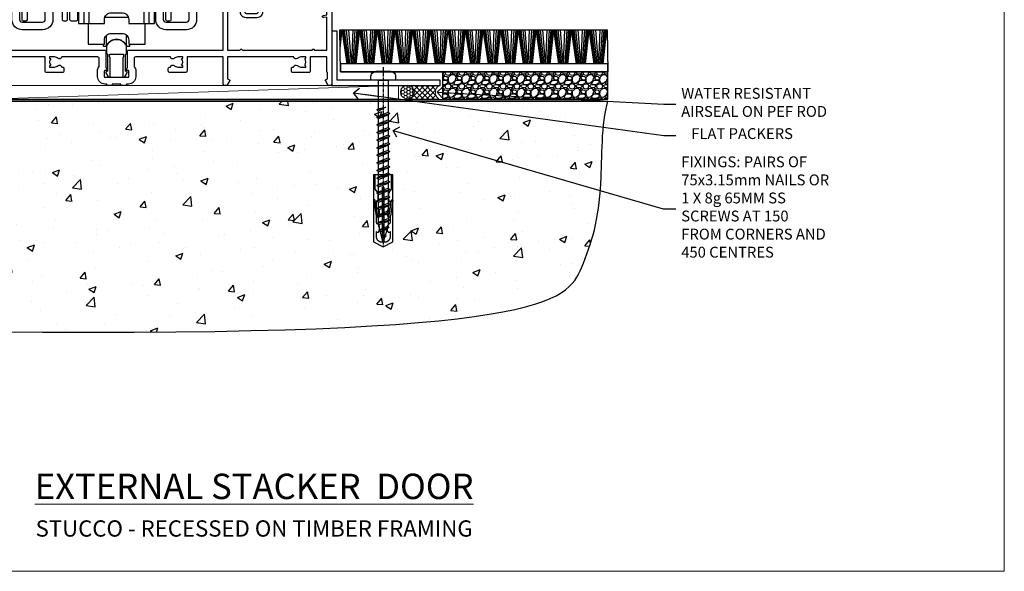
# Model space of a CAD drawing. Units: millimetres. Extents: x 0 to 11353, y -265 to 1143.
# Drawn here: x 10390 to 10753, y 0 to 203 of the extents above; entities that cross this region are included whole.
import ezdxf
from ezdxf import colors
from ezdxf.entities.mleader import LeaderData, LeaderLine
from ezdxf.math import Vec2, Vec3

# ---------------------------------------------------------------- set-up
doc = ezdxf.new("R2010")
doc.units = ezdxf.units.MM
doc.linetypes.add('CENTER', pattern=[2, 1.25, -0.25, 0.25, -0.25])
doc.linetypes.add('Dashed', pattern=[564.444447, 282.222223, -282.222223])
doc.layers.get('Defpoints').update_dxf_attribs({"color": 8})
doc.layers.add('Aluminium Systems Ltd Joinery Detail', color=7, linetype='Continuous')
doc.layers.add('Aluminium Systems Ltd Notes', color=7, linetype='Continuous')
doc.layers.add('No Print', color=7, linetype='Continuous', plot=False)
doc.styles.add('ASL TXT 50', font='romans.shx', dxfattribs={"height": 100})
doc.styles.get("Standard").update_dxf_attribs({"font": 'arial.ttf'})

# ---------------------------------------------------------------- blocks, each defined once
blk = doc.blocks.new('Page Layout')
at = {"layer": 'Aluminium Systems Ltd Joinery Detail', "color": 8, "lineweight": 5}
blk.add_lwpolyline([(0, 694.64), (0, 0), (553.08, 0), (553.08, 694.64)], close=True, dxfattribs=at)
blk = doc.blocks.new('Page Layout Group')
at = {"layer": 'No Print'}
blk.add_blockref('Page Layout', (10200, 0), dxfattribs=at)
blk = doc.blocks.new('Stucco Recessed CC Cladding Title')
at = {"layer": 'Aluminium Systems Ltd Joinery Detail', "lineweight": 5, "insert": (-259.17, 6.46), "char_height": 9.375, "width": 553.0825, "attachment_point": 1, "style": 'ASL TXT 50'}
blk.add_mtext('\\pxqc;{\\fArial|b0|i0|c0|p34;\\H0.64x;STUCCO - RECESSED ON TIMBER FRAMING}', dxfattribs=at)
blk = doc.blocks.new('Stucco Recessed CC AC40 Floor Liner External Stacker')
at = {"layer": 'Aluminium Systems Ltd Joinery Detail'}
h = blk.add_hatch(dxfattribs=at)
h.set_pattern_fill('GRAVEL', color=256, scale=0.2)
h.set_pattern_definition([(228.0127875, (-4419.1088, -212.264), (-40.640000003, -45.719999997), [0.683443, -67.660967]), (184.969741, (-4419.56602, -212.77199), (60.959999976, 5.080000289), [1.1728094, -116.108098]), (132.510447, (-4420.73442, -212.8736), (50.800000021, -55.87999998), [0.826963, -81.8694456]), (267.273689, (-4422.71562, -214.14359), (5.08000001, 101.6), [1.068009, -105.732875]), (292.833654, (-4422.76642, -215.21039), (-25.400000002, 60.959999999), [1.0472674, -103.6796155]), (357.273689, (-4422.36002, -216.17559), (-101.6, 5.08000001), [1.068009, -105.732875]), (37.6942405, (-4421.29322, -216.22639), (-66.039999997, -50.800000004), [1.4123873, -139.8262306]), (72.2553284, (-4420.17562, -215.36279), (35.5600000096, 111.759999997), [1.333439, -132.010513]), (121.4295656, (-4419.76922, -214.09279), (-40.640000006, 66.039999996), [1.071626, -106.0910914]), (175.236358, (-4420.328, -213.1784), (55.88, -5.08000001), [1.2234266, -59.947874]), (222.397438, (-4421.54722, -213.07679), (-60.959999998, -55.880000002), [1.582156, -156.633545]), (138.814075, (-4417.6864, -214.1944), (-35.56, 30.48), [0.540009, -53.4611316]), (171.4692344, (-4418.09282, -213.83879), (66.040000002, -10.159999988), [1.027364, -101.709278]), (225, (-4419.1088, -213.6864), (-7e-16, -5.08), [0.7184187, -6.465786]), (203.19859, (-4419.4644, -213.0768), (25.4, 10.16), [0.3868826, -38.301245]), (291.80141, (-4419.82, -213.2292), (-5.08, 15.24), [0.547131, -26.809506]), (30.963757, (-4419.6168, -213.7372), (15.24, 10.16), [0.8886393, -28.7325963]), (161.56505, (-4418.8548, -213.28), (10.16, -5.08), [0.642574, -15.421796]), (16.38954, (-4422.76642, -213.22919), (50.8, 15.24), [0.900176, -89.1176533]), (70.346176, (-4421.90282, -212.9752), (-20.320000002, -55.88), [0.755198, -74.7644314]), (293.19859, (-4418.8548, -212.264), (-10.16, 25.4), [0.77376, -37.914367]), (343.61046, (-4418.55002, -212.97519), (-50.800000001, 15.239999996), [0.900176, -89.1176533]), (339.443955, (-4422.7664, -216.3788), (-25.4, 10.16), [0.8680704, -42.5354686]), (294.775141, (-4421.95362, -216.6836), (-25.40000003, 55.879999986), [0.727344, -72.007187]), (66.80141, (-4418.804, -217.344), (10.16, 25.4), [0.77376, -37.914367]), (17.354025, (-4418.49922, -216.6328), (-66.039999999, -20.320000004), [0.8515655, -84.304752]), (69.443955, (-4421.2932, -217.344), (-10.16, -25.4), [0.434035, -42.969504]), (101.309932, (-4419.1088, -217.344), (-5.08, 20.32), [0.259029, -25.64399]), (165.963757, (-4419.1596, -217.09), (15.24, -5.08), [1.0472674, -19.898109]), (186.009006, (-4420.17562, -216.83599), (50.8, 5.080000003), [0.970534, -96.08273]), (303.690068, (-4419.6168, -214.1944), (-5.08, 10.16), [0.732648, -17.583553]), (353.1572266, (-4419.21042, -214.80399), (86.3600000005, -10.1599999955), [1.2791135, -126.632018]), (60.945396, (-4417.9404, -214.9564), (-20.32, -35.56), [0.5230165, -51.7787846]), (90, (-4417.6864, -214.499), (-5.08, 5.08), [0.3048, -4.7752]), (120.256437, (-4420.2772, -216.6836), (20.319999998, -35.56), [0.705734, -69.8678815]), (48.0127875, (-4420.6328, -216.074), (40.640000003, 45.719999997), [1.366886, -66.9775244]), (0, (-4419.7184, -215.058), (5.08, 5.08), [1.3208, -3.7592]), (325.3048465, (-4418.39762, -215.058), (50.80000002, -35.559999973), [0.803219, -79.5186334]), (254.054604, (-4417.7372, -215.5152), (-5.08, -20.32), [0.739658, -36.2433]), (207.6459754, (-4417.94042, -216.22639), (-96.520000004, -50.799999993), [1.20429, -119.224929]), (175.4260787, (-4419.00722, -216.78519), (-66.04, 5.08), [1.274059, -126.131693])])
h.paths.add_polyline_path([(28.49, 3.8), (28.49, -6.2), (89.36, -6.2), (89.36, 3.8)])
at = {"layer": 'Aluminium Systems Ltd Joinery Detail', "lineweight": 5}
h = blk.add_hatch(dxfattribs=at)
h.set_pattern_fill('HONEY', color=0, scale=0.221113, angle=360, style=0)
h.set_pattern_definition([(0, (-6100.8709, -488.9428), (1.05304828, 0.607977563), [0.70203219, -1.40406438]), (120, (-6100.8709, -488.9428), (-1.053048155, 0.60797778), [0.70203219, -1.40406438]), (60, (-6100.8709, -488.9428), (1.26e-07, 1.215955345), [-1.40406438, 0.70203219])])
edge = h.paths.add_edge_path()
edge.add_arc((15.45, -3.63), 2.5, 0, 180)
edge.add_arc((15.45, -3.63), 2.5, 180, 360)
h = blk.add_hatch(dxfattribs=at)
h.set_pattern_fill('NET', color=0, scale=0.442225, angle=225, style=0)
h.set_pattern_definition([(315, (-7468.3302, 4152.8202), (-0.99282344, -0.99282344), []), (225, (-7468.3302, 4152.8202), (-0.99282344, 0.99282344), [])])
edge = h.paths.add_edge_path()
edge.add_line((27.05, -6.19), (16.31, -6.2))
edge.add_arc((15.48, -3.74), 2.6, -71.2564, 76.9454)
edge.add_line((16.06, -1.2), (27.1, -1.2))
edge.add_arc((29, -3.71), 3.15, 127.1389, 231.8374)
at = {"layer": 'Aluminium Systems Ltd Joinery Detail'}
for p, q in [((-9.34, 16.15, -1), (-9.04, 19.34, -1)), ((-9.28, 12.56, -1), (-8.54, 19.34, -1)), ((-6.67, 6.82, -1), (-8.54, 19.34, -1)), ((-6.37, 6.82, -1), (-8.05, 19.34, -1)), ((-6.09, 6.82, -1), (-7.61, 19.34, -1)), ((-5.65, 6.82, -1), (-6.92, 19.34, -1)), ((-5.13, 6.82, -1), (-6.09, 19.34, -1)), ((-4.98, 6.82, -1), (-4.52, 19.34, -1)), ((-4.44, 6.82, -1), (-3.68, 19.34, -1)), ((-4, 6.82, -1), (-2.98, 19.34, -1)), ((-3.72, 6.82, -1), (-2.53, 19.34, -1)), ((-3.4, 6.82, -1), (-2.04, 19.34, -1)), ((-0.17, 6.82, -1), (-2.04, 19.34, -1)), ((0.14, 6.82, -1), (-1.55, 19.34, -1)), ((0.42, 6.82, -1), (-1.1, 19.34, -1)), ((0.85, 6.82, -1), (-0.41, 19.34, -1)), ((1.38, 6.82, -1), (0.42, 19.34, -1)), ((1.53, 6.82, -1), (1.98, 19.34, -1)), ((2.06, 6.82, -1), (2.83, 19.34, -1)), ((2.5, 6.82, -1), (3.52, 19.34, -1)), ((2.79, 6.82, -1), (3.97, 19.34, -1)), ((3.1, 6.82, -1), (4.47, 19.34, -1)), ((6.34, 6.82, -1), (4.47, 19.34, -1)), ((6.65, 6.82, -1), (4.96, 19.34, -1)), ((6.92, 6.82, -1), (5.4, 19.34, -1)), ((7.36, 6.82, -1), (6.09, 19.34, -1)), ((7.88, 6.82, -1), (6.93, 19.34, -1)), ((8.03, 6.82, -1), (8.49, 19.34, -1)), ((8.57, 6.82, -1), (9.33, 19.34, -1)), ((9.01, 6.82, -1), (10.03, 19.34, -1)), ((9.29, 6.82, -1), (10.48, 19.34, -1)), ((9.61, 6.82, -1), (10.97, 19.34, -1)), ((12.84, 6.82, -1), (10.97, 19.34, -1)), ((13.15, 6.82, -1), (11.47, 19.34, -1)), ((13.43, 6.82, -1), (11.91, 19.34, -1)), ((13.86, 6.82, -1), (12.6, 19.34, -1)), ((14.39, 6.82, -1), (13.43, 19.34, -1)), ((14.54, 6.82, -1), (14.99, 19.34, -1)), ((15.07, 6.82, -1), (15.84, 19.34, -1)), ((15.51, 6.82, -1), (16.54, 19.34, -1)), ((15.8, 6.82, -1), (16.98, 19.34, -1)), ((16.11, 6.82, -1), (17.48, 19.34, -1)), ((19.35, 6.82, -1), (17.48, 19.34, -1)), ((19.66, 6.82, -1), (17.97, 19.34, -1)), ((19.94, 6.82, -1), (18.41, 19.34, -1)), ((20.37, 6.82, -1), (19.1, 19.34, -1)), ((20.89, 6.82, -1), (19.94, 19.34, -1)), ((21.04, 6.82, -1), (21.5, 19.34, -1)), ((21.58, 6.82, -1), (22.34, 19.34, -1)), ((22.02, 6.82, -1), (23.04, 19.34, -1)), ((22.3, 6.82, -1), (23.49, 19.34, -1)), ((22.62, 6.82, -1), (23.99, 19.34, -1)), ((25.85, 6.82, -1), (23.99, 19.34, -1)), ((26.16, 6.82, -1), (24.48, 19.34, -1)), ((26.44, 6.82, -1), (24.92, 19.34, -1)), ((26.87, 6.82, -1), (25.61, 19.34, -1)), ((27.4, 6.82, -1), (26.44, 19.34, -1)), ((27.55, 6.82, -1), (28.01, 19.34, -1)), ((28.08, 6.82, -1), (28.85, 19.34, -1)), ((28.53, 6.82, -1), (29.55, 19.34, -1)), ((28.81, 6.82, -1), (29.99, 19.34, -1)), ((29.12, 6.82, -1), (30.49, 19.34, -1)), ((32.36, 6.82, -1), (30.49, 19.34, -1)), ((32.67, 6.82, -1), (30.98, 19.34, -1)), ((32.95, 6.82, -1), (31.43, 19.34, -1)), ((33.38, 6.82, -1), (32.11, 19.34, -1)), ((33.9, 6.82, -1), (32.95, 19.34, -1)), ((34.06, 6.82, -1), (34.51, 19.34, -1)), ((34.59, 6.82, -1), (35.36, 19.34, -1)), ((35.03, 6.82, -1), (36.05, 19.34, -1)), ((35.31, 6.82, -1), (36.5, 19.34, -1)), ((35.63, 6.82, -1), (37, 19.34, -1)), ((38.86, 6.82, -1), (37, 19.34, -1)), ((39.17, 6.82, -1), (37.49, 19.34, -1)), ((39.45, 6.82, -1), (37.93, 19.34, -1)), ((39.88, 6.82, -1), (38.62, 19.34, -1)), ((40.41, 6.82, -1), (39.45, 19.34, -1)), ((40.56, 6.82, -1), (41.02, 19.34, -1)), ((41.1, 6.82, -1), (41.86, 19.34, -1)), ((41.54, 6.82, -1), (42.56, 19.34, -1)), ((41.82, 6.82, -1), (43.01, 19.34, -1)), ((42.14, 6.82, -1), (43.5, 19.34, -1)), ((45.37, 6.82, -1), (43.5, 19.34, -1)), ((45.68, 6.82, -1), (43.99, 19.34, -1)), ((45.96, 6.82, -1), (44.44, 19.34, -1)), ((46.39, 6.82, -1), (45.13, 19.34, -1)), ((46.91, 6.82, -1), (45.96, 19.34, -1)), ((47.07, 6.82, -1), (47.52, 19.34, -1)), ((47.6, 6.82, -1), (48.37, 19.34, -1)), ((48.04, 6.82, -1), (49.06, 19.34, -1)), ((48.33, 6.82, -1), (49.51, 19.34, -1)), ((48.64, 6.82, -1), (50.01, 19.34, -1)), ((51.88, 6.82, -1), (50.01, 19.34, -1)), ((52.18, 6.82, -1), (50.5, 19.34, -1)), ((52.46, 6.82, -1), (50.94, 19.34, -1)), ((52.9, 6.82, -1), (51.63, 19.34, -1)), ((53.42, 6.82, -1), (52.47, 19.34, -1)), ((53.57, 6.82, -1), (54.03, 19.34, -1)), ((54.11, 6.82, -1), (54.87, 19.34, -1)), ((54.55, 6.82, -1), (55.57, 19.34, -1)), ((54.83, 6.82, -1), (56.02, 19.34, -1)), ((55.15, 6.82, -1), (56.51, 19.34, -1)), ((58.38, 6.82, -1), (56.51, 19.34, -1)), ((58.69, 6.82, -1), (57.01, 19.34, -1)), ((58.97, 6.82, -1), (57.45, 19.34, -1)), ((59.4, 6.82, -1), (58.14, 19.34, -1)), ((59.93, 6.82, -1), (58.97, 19.34, -1)), ((60.08, 6.82, -1), (60.53, 19.34, -1)), ((60.61, 6.82, -1), (61.38, 19.34, -1)), ((61.05, 6.82, -1), (62.07, 19.34, -1)), ((61.34, 6.82, -1), (62.52, 19.34, -1)), ((61.65, 6.82, -1), (63.02, 19.34, -1)), ((64.89, 6.82, -1), (63.02, 19.34, -1)), ((65.2, 6.82, -1), (63.51, 19.34, -1)), ((65.47, 6.82, -1), (63.95, 19.34, -1)), ((65.91, 6.82, -1), (64.64, 19.34, -1)), ((66.43, 6.82, -1), (65.48, 19.34, -1)), ((66.58, 6.82, -1), (67.04, 19.34, -1)), ((67.12, 6.82, -1), (67.88, 19.34, -1)), ((67.56, 6.82, -1), (68.58, 19.34, -1)), ((67.84, 6.82, -1), (69.03, 19.34, -1)), ((68.16, 6.82, -1), (69.53, 19.34, -1)), ((71.39, 6.82, -1), (69.53, 19.34, -1)), ((71.7, 6.82, -1), (70.02, 19.34, -1)), ((71.98, 6.82, -1), (70.46, 19.34, -1)), ((72.41, 6.82, -1), (71.15, 19.34, -1)), ((72.94, 6.82, -1), (71.98, 19.34, -1)), ((73.09, 6.82, -1), (73.54, 19.34, -1)), ((73.62, 6.82, -1), (74.39, 19.34, -1)), ((74.06, 6.82, -1), (75.09, 19.34, -1)), ((74.35, 6.82, -1), (75.53, 19.34, -1)), ((74.66, 6.82, -1), (76.03, 19.34, -1)), ((77.9, 6.82, -1), (76.03, 19.34, -1)), ((78.21, 6.82, -1), (76.52, 19.34, -1)), ((78.49, 6.82, -1), (76.96, 19.34, -1)), ((78.92, 6.82, -1), (77.65, 19.34, -1)), ((79.44, 6.82, -1), (78.49, 19.34, -1)), ((79.59, 6.82, -1), (80.05, 19.34, -1)), ((80.13, 6.82, -1), (80.89, 19.34, -1)), ((80.57, 6.82, -1), (81.59, 19.34, -1)), ((80.85, 6.82, -1), (82.04, 19.34, -1)), ((81.17, 6.82, -1), (82.54, 19.34, -1)), ((84.4, 6.82, -1), (82.54, 19.34, -1)), ((84.71, 6.82, -1), (83.03, 19.34, -1)), ((84.99, 6.82, -1), (83.47, 19.34, -1)), ((85.42, 6.82, -1), (84.16, 19.34, -1)), ((85.95, 6.82, -1), (84.99, 19.34, -1)), ((86.1, 6.82, -1), (86.56, 19.34, -1)), ((86.63, 6.82, -1), (87.4, 19.34, -1)), ((87.08, 6.82, -1), (88.1, 19.34, -1)), ((87.36, 6.82, -1), (88.54, 19.34, -1)), ((87.67, 6.82, -1), (89.04, 19.34, -1))]:
    blk.add_line(p, q, dxfattribs=at)
at = {"layer": 'Aluminium Systems Ltd Joinery Detail', "color": 0, "lineweight": 5}
blk.add_line((-137.69, -6.2, 1), (12.26, -1.2, 1), dxfattribs=at)
at = {"layer": 'Aluminium Systems Ltd Joinery Detail', "elevation": -1}
for points in [[(-9.39, 19.34), (89.17, 19.34), (89.42, 3.8), (-9.14, 3.8)], [(-9.14, 3.8), (89.42, 3.8), (89.42, 6.82), (-9.14, 6.82)], [(28.49, -6.2), (89.36, -6.2), (89.36, 3.8), (28.49, 3.8)]]:
    blk.add_lwpolyline(points, close=True, dxfattribs=at)
at = {"layer": 'Aluminium Systems Ltd Joinery Detail', "color": 0, "lineweight": 5, "elevation": 1}
blk.add_lwpolyline([(-137.69, -6.2), (12.26, -6.2), (12.26, -1.2), (-137.69, -1.2)], close=True, dxfattribs=at)
blk.add_lwpolyline([(16.04, -6.21), (27.05, -6.19, -0.491511), (27.1, -1.2), (16.06, -1.2, -0.810102)], format="xyb", close=True, dxfattribs=at)
at = {"layer": 'Aluminium Systems Ltd Joinery Detail', "color": 0, "lineweight": 5, "ltscale": 0.12}
blk.add_circle((15.45, -3.63, 1), 2.5, dxfattribs=at)
blk = doc.blocks.new('Title Architectural External Stacking Door')
at = {"layer": 'Aluminium Systems Ltd Joinery Detail', "lineweight": 5, "insert": (0, 50.03), "char_height": 9.375, "width": 553.0825, "attachment_point": 1, "style": 'ASL TXT 50'}
blk.add_mtext('\\pxqc;{\\fArial|b0|i0|c0|p34;\\LEXTERNAL STACKER  DOOR}', dxfattribs=at)
blk = doc.blocks.new('_Open90')
at = {"color": 0, "linetype": 'ByBlock', "lineweight": -2}
for p, q in [((0, 0), (-2.44, 0)), ((-0.5, 0.5), (0, 0)), ((0, 0), (-0.5, -0.5))]:
    blk.add_line(p, q, dxfattribs=at)
blk = doc.blocks.new('Rawlplug')
at = {"color": 4, "linetype": 'Dashed'}
blk.add_lwpolyline([(-3.57, 0), (-3.57, -24.66), (0, -26.59), (3.57, -24.66), (3.57, 0)], close=True, dxfattribs=at)
for points in [[(-3.07, 0), (-3.07, -5.27), (-2.17, -6.48, -0.162386), (-2.07, -6.78), (-2.07, -9.38, -0.414214), (-2.57, -9.88), (-2.64, -9.88), (-2.64, -11.85, 0.236093), (-2.44, -12.25), (-1.78, -12.74, -0.236093), (-1.58, -13.14), (-1.58, -15.06, -0.618001), (-2.38, -15.46), (-2.64, -15.27), (-2.64, -17.49, 0.236093), (-2.44, -17.89), (-1.78, -18.38, -0.236093), (-1.58, -18.78), (-1.58, -20.7, -0.618001), (-2.38, -21.1), (-2.64, -20.91), (-2.64, -22.73, 0.472976), (-0.25, -24.69), (-0.25, -4.5), (0.25, -4.5), (0.25, -24.69, 0.472976), (2.64, -22.73), (2.64, -20.91), (2.38, -21.1, -0.618001), (1.58, -20.7), (1.58, -18.78, -0.236093), (1.78, -18.38), (2.44, -17.89, 0.236093), (2.64, -17.49), (2.64, -15.27), (2.38, -15.46, -0.618001), (1.58, -15.06), (1.58, -13.14, -0.236093), (1.78, -12.74), (2.44, -12.25, 0.236093), (2.64, -11.85), (2.64, -9.88), (2.57, -9.88, -0.414214), (2.07, -9.38), (2.07, -6.78, -0.162386), (2.17, -6.48), (3.07, -5.27), (3.07, 0)], [(-2.09, -15.56), (-2.5, -12.72), (-3.04, -9.42, 1), (-3.53, -9.5), (-2.99, -12.79), (-2.64, -15.27)], [(2.09, -15.56), (2.5, -12.72), (3.04, -9.42, -1), (3.53, -9.5), (2.99, -12.79), (2.64, -15.27)]]:
    blk.add_lwpolyline(points, format="xyb", dxfattribs=at)
blk = doc.blocks.new('WS10G60Pan')
at = {"linetype": 'CENTER'}
blk.add_line((0, 4.8), (0, -61.5), dxfattribs=at)
for p, q in [((-1.75, -0.01), (1.75, -0.01)), ((-2.4, -10.96), (0.87, -10)), ((-2.4, -13.76), (2.4, -12.36)), ((-1.75, -13.27), (1.75, -11.87)), ((-1.75, -14.24), (1.75, -12.84)), ((-2.4, -16.56), (2.4, -15.16)), ((-2.4, -19.36), (2.4, -17.96)), ((-1.75, -16.07), (1.75, -14.67)), ((-1.75, -17.04), (1.75, -15.64)), ((-1.75, -18.87), (1.75, -17.47)), ((-2.4, -22.16), (2.4, -20.76)), ((-1.75, -19.84), (1.75, -18.44)), ((-1.75, -21.67), (1.75, -20.27)), ((-1.75, -22.64), (1.75, -21.24)), ((-2.4, -24.96), (2.4, -23.56)), ((-1.75, -24.47), (1.75, -23.07)), ((-1.75, -25.44), (1.75, -24.04)), ((-2.4, -27.76), (2.4, -26.36)), ((-1.75, -27.27), (1.75, -25.87)), ((-1.75, -28.24), (1.75, -26.84)), ((-1.75, -30.07), (1.75, -28.67)), ((-2.4, -30.56), (2.4, -29.16)), ((-2.4, -33.36), (2.4, -31.96)), ((-1.75, -31.04), (1.75, -29.64)), ((-1.75, -32.87), (1.75, -31.47)), ((-1.75, -33.84), (1.75, -32.44)), ((-2.4, -36.16), (2.4, -34.76)), ((-1.75, -35.67), (1.75, -34.27)), ((-1.75, -36.64), (1.75, -35.24)), ((-2.4, -38.96), (2.4, -37.56)), ((-1.75, -38.47), (1.75, -37.07)), ((-1.75, -39.44), (1.75, -38.04)), ((-1.75, -41.27), (1.75, -39.87)), ((-2.4, -41.76), (2.4, -40.36)), ((-2.4, -44.56), (2.4, -43.16)), ((-1.75, -42.24), (1.75, -40.84)), ((-1.75, -44.07), (1.75, -42.67)), ((-2.4, -47.36), (2.4, -45.96)), ((-1.75, -45.04), (1.75, -43.64)), ((-1.75, -46.87), (1.75, -45.47)), ((-1.75, -47.84), (1.75, -46.44)), ((-2.4, -50.16), (2.4, -48.76)), ((-1.75, -49.67), (1.75, -48.27)), ((-1.75, -50.64), (1.75, -49.24)), ((-2.4, -52.96), (2.4, -51.56)), ((-1.75, -52.47), (1.75, -51.07)), ((-1.75, -53.44), (1.75, -52.04)), ((-1.31, -55.1), (1.63, -53.92)), ((-1.67, -55.54), (2.08, -54.45)), ((-1.08, -55.97), (1.34, -55)), ((-0.27, -57.93), (0.9, -57.59))]:
    blk.add_line(p, q)
blk.add_lwpolyline([(-1.75, 0), (-4.55, 0), (-4.55, 1.42, -0.269448), (-3.79, 2.72, -0.057509), (-2.62, 3.22, -0.072181), (-2.06, 3.3), (2.06, 3.3, -0.072181), (2.62, 3.22, -0.057509), (3.79, 2.72, -0.269448), (4.55, 1.42), (4.55, 0), (1.75, 0), (1.75, -11.87), (2.4, -12.36), (1.75, -12.84), (1.75, -14.67), (2.4, -15.16), (1.75, -15.64), (1.75, -17.47), (2.4, -17.96), (1.75, -18.44), (1.75, -20.27), (2.4, -20.76), (1.75, -21.24), (1.75, -23.07), (2.4, -23.56), (1.75, -24.04), (1.75, -25.87), (2.4, -26.36), (1.75, -26.84), (1.75, -28.67), (2.4, -29.16), (1.75, -29.64), (1.75, -31.47), (2.4, -31.96), (1.75, -32.44), (1.75, -34.27), (2.4, -34.76), (1.75, -35.24), (1.75, -37.07), (2.4, -37.56), (1.75, -38.04), (1.75, -39.87), (2.4, -40.36), (1.75, -40.84), (1.75, -42.67), (2.4, -43.16), (1.75, -43.64), (1.75, -45.47), (2.4, -45.96), (1.75, -46.44), (1.75, -48.27), (2.4, -48.76), (1.75, -49.24), (1.75, -51.07), (2.4, -51.56), (1.75, -52.04), (1.75, -53.47), (1.63, -53.92), (2.08, -54.45), (1.34, -55), (0.79, -57.05), (0.9, -57.59), (0.5, -58.14), (0, -60), (-1.08, -55.97), (-1.67, -55.54), (-1.31, -55.1), (-1.75, -53.47), (-1.75, -53.44), (-2.4, -52.96), (-1.75, -52.47), (-1.75, -50.64), (-2.4, -50.16), (-1.75, -49.67), (-1.75, -47.84), (-2.4, -47.36), (-1.75, -46.87), (-1.75, -45.04), (-2.4, -44.56), (-1.75, -44.07), (-1.75, -42.24), (-2.4, -41.76), (-1.75, -41.27), (-1.75, -39.44), (-2.4, -38.96), (-1.75, -38.47), (-1.75, -36.64), (-2.4, -36.16), (-1.75, -35.67), (-1.75, -33.84), (-2.4, -33.36), (-1.75, -32.87), (-1.75, -31.04), (-2.4, -30.56), (-1.75, -30.07), (-1.75, -28.24), (-2.4, -27.76), (-1.75, -27.27), (-1.75, -25.44), (-2.4, -24.96), (-1.75, -24.47), (-1.75, -22.64), (-2.4, -22.16), (-1.75, -21.67), (-1.75, -19.84), (-2.4, -19.36), (-1.75, -18.87), (-1.75, -17.04), (-2.4, -16.56), (-1.75, -16.07), (-1.75, -14.24), (-2.4, -13.76), (-1.75, -13.27), (-1.75, -11.44), (-2.4, -10.96), (-1.75, -10.47)], format="xyb", close=True)
for points in [[(-1.75, -10.47), (0.87, -10), (-1.75, -11.44)], [(0.79, -57.05), (-0.27, -57.93), (0.5, -58.14)]]:
    blk.add_lwpolyline(points)
blk = doc.blocks.new('A886-22267')
blk.add_lwpolyline([(18.82, 47.1), (19.4, 47.1, 0.414214), (19.9, 47.6), (19.9, 51.2, -0.414214), (20.4, 51.7), (21.9, 51.7, -0.414214), (22.4, 51.2), (22.4, 47.6, 0.414214), (22.9, 47.1), (27.4, 47.1, 0.414214), (27.9, 47.6), (27.9, 48.7, -0.414214), (28.4, 49.2), (29.9, 49.2, -0.414214), (30.4, 48.7), (30.4, 47.5, 0.414214), (30.8, 47.1), (31.9, 47.1, -0.414214), (34.4, 44.6), (34.4, 3.8, 0.414214), (35.4, 2.8), (42.9, 2.8, 0.414214), (43.9, 3.8), (43.9, 15.1, -0.414214), (44.4, 15.6), (46.2, 15.6, -0.414214), (46.7, 15.1), (46.7, 3.8, -0.414214), (42.9, 0), (35.4, 0, -0.414214), (31.6, 3.8), (31.6, 43.4, 0.414214), (31.4, 43.6), (17.6, 43.6), (17.2, 44), (16.8, 43.6), (3, 43.6, 0.414214), (2.8, 43.4), (2.8, 3.7, -0.414214), (2.3, 3.2), (0.5, 3.2, -0.414214), (0, 3.7), (0, 44.6, -0.414214), (2.5, 47.1), (3.6, 47.1, 0.414214), (4, 47.5), (4, 48.7, -0.414214), (4.5, 49.2), (6, 49.2, -0.414214), (6.5, 48.7), (6.5, 47.6, 0.414214), (7, 47.1), (11.5, 47.1, 0.414214), (12, 47.6), (12, 51.2, -0.414214), (12.5, 51.7), (14, 51.7, -0.414214), (14.5, 51.2), (14.5, 47.6, 0.414214), (15, 47.1), (15.58, 47.1, -0.246183)], format="xyb", close=True)
blk = doc.blocks.new('SH180 mid')
for p, q in [((-11, 43.2), (-11, 46.2)), ((11, 43.2), (11, 46.2)), ((-14, 43.2), (14, 43.2)), ((-8.1, 21.8), (-6.99, 22.38)), ((8.1, 21.8), (6.99, 22.38)), ((-10.23, 21.28), (-12.02, 21.28)), ((10.23, 21.28), (12.02, 21.28)), ((-3.71, -2.5), (-3.71, 1.53)), ((3.71, -2.5), (3.71, 1.53))]:
    blk.add_line(p, q)
for points in [[(4.5, 5.8), (14, 5.8), (14, 46.2), (-14, 46.2), (-14, 5.8), (-4.5, 5.8), (-4.5, 7.3, -0.414214), (-2, 9.8), (2, 9.8, -0.414214), (4.5, 7.3), (4.5, 5.8)], [(-0.65, 24.35), (-0.65, 22.75), (0.65, 22.75), (0.65, 24.35, -0.414214), (1.65, 25.35), (3.25, 25.35), (3.25, 26.65), (1.65, 26.65, -0.414214), (0.65, 27.65), (0.65, 29.25), (-0.65, 29.25), (-0.65, 27.65, -0.414214), (-1.65, 26.65), (-3.25, 26.65), (-3.25, 25.35), (-1.65, 25.35, -0.414214)]]:
    blk.add_lwpolyline(points, format="xyb", close=True)
for points in [[(-7.55, 23.76, 0.589643), (-12.02, 21.28), (-12.02, 5.8)], [(10.23, 5.8), (10.23, 21.28, 0.785504), (8.1, 21.8, -0.607999), (-8.1, 21.8, 0.785504), (-10.23, 21.28), (-10.23, 5.8)], [(12.02, 5.8), (12.02, 21.28, 0.589643), (7.55, 23.76, 0.589643)], [(-10.5, 5.8), (-10.5, -1.8), (-4.5, -1.8), (-4.5, -0.3, -0.414214), (-2, 2.2), (2, 2.2, -0.414214), (4.5, -0.3), (4.5, -1.8), (10.5, -1.8), (10.5, 5.8)], [(-4.9, -1.8), (-4.9, -2.4, 0.414214), (-4.8, -2.5), (-3.71, -2.5, -0.6742), (3.71, -2.5), (4.8, -2.5, 0.414214), (4.9, -2.4), (4.9, -1.8)]]:
    blk.add_lwpolyline(points, format="xyb")
blk.add_lwpolyline([(-4.25, 8.39), (-4.25, 8.2), (4.25, 8.2), (4.25, 8.39)])
for radius in [7.88, 7]:
    blk.add_circle((0, 26), radius)
blk = doc.blocks.new('A896-22394')
at = {"flags": 128}
for points in [[(30.3, 19.2, -0.414214), (30.1, 19), (28.5, 19, -0.414214), (28.3, 19.2), (28.3, 19.5), (25.1, 19.5), (25.1, 19.2, -0.414214), (24.9, 19), (23.3, 19, -0.414214), (23.1, 19.2), (23.1, 19.5), (22.35, 19.5, -0.414214), (19.65, 22.2), (19.65, 24.3, -0.15686), (20.16, 25.87, 0.15686), (20.25, 26.17), (20.25, 29, 0.414214), (19.75, 29.5), (14.05, 29.5, -0.640824), (12.69, 28.98, 0.19526), (11.4, 29.5), (9.55, 29.5), (9.55, 29.2), (9.98, 28.84, 0.36397), (9.98, 26.46), (9.55, 26.1), (9.55, 25.8), (11.4, 25.8, 0.19526), (12.69, 26.32, -0.640824), (14.05, 25.8), (14.35, 25.8, -0.414214), (14.85, 25.3), (14.85, 24.3, -0.414214), (14.35, 23.8), (8.45, 23.8, -0.414214), (7.95, 24.3), (7.95, 29.5), (4.35, 29.5), (4.19, 28.63, -1), (3.41, 28.77), (3.53, 29.5), (1.8, 29.5), (1.8, 23.6, -0.5), (1.8, 22.8), (1.8, 16.9), (3.53, 16.9), (3.41, 17.63, -1), (4.19, 17.77), (4.36, 16.84, -0.466308), (3.57, 15.9), (1.8, 15.9), (1.8, 6.46, -0.554219), (2.12, 5.14, 0.19526), (1.6, 3.85), (1.6, 2), (1.9, 2), (2.26, 2.43, 0.36397), (4.64, 2.43), (5, 2), (5.3, 2), (5.3, 3.85, 0.19526), (4.78, 5.14, -1), (5.92, 6.25, -0.19526), (6.9, 3.85), (6.9, 0.5, -0.414214), (6.4, 0), (0.5, 0, -0.414214), (0, 0.5), (0, 31.5, -0.414214), (0.5, 32), (22.25, 32, -0.414214), (22.75, 31.5), (22.75, 25.62), (23.22, 24.8, -0.57735), (23.05, 24.5), (22.35, 24.5, 0.414214), (22.15, 24.3), (22.15, 22.2, 0.414214), (22.35, 22), (31.05, 22, 0.414214), (31.25, 22.2), (31.25, 24.3, 0.414214), (31.05, 24.5), (30.35, 24.5, -0.57735), (30.18, 24.8), (30.65, 25.62), (30.65, 31.5, -0.414214), (31.15, 32), (75.25, 32, -0.414214), (75.75, 31.5), (75.75, 25.62), (76.22, 24.8, -0.57735), (76.05, 24.5), (75.35, 24.5, 0.414214), (75.15, 24.3), (75.15, 22.2, 0.414214), (75.35, 22), (84.05, 22, 0.414214), (84.25, 22.2), (84.25, 24.3, 0.414214), (84.05, 24.5), (83.35, 24.5, -0.57735), (83.18, 24.8), (83.65, 25.62), (83.65, 31.5, -0.414214), (84.15, 32), (119, 32), (119, 50.5, -0.414214), (119.5, 51), (127.4, 51, -0.414214), (127.9, 50.5), (127.9, 49, -0.414214), (127.5, 48.6), (126.9, 48.6), (126.9, 46.1, 0.414214), (127.4, 45.6), (131.4, 45.6, 0.414214), (131.9, 46.1), (131.9, 50.5, -0.414214), (132.4, 51), (142.5, 51, -1), (142.5, 50), (141, 50), (141, 48.5), (145.56, 48.5), (146.86, 50.75, -0.267949), (147.29, 51), (157.2, 51), (157.2, 54), (155.9, 54, -1), (155.9, 54.8), (157.2, 54.8), (157.2, 62.5), (156, 62.5, -0.414214), (155.5, 63), (155.5, 64.3, -1), (156.4, 64.3), (156.4, 63.5), (157.9, 63.5), (157.9, 69), (156.4, 69), (156.4, 68.2, -1), (155.5, 68.2), (155.5, 69.5, -0.414214), (156, 70), (158.5, 70, -0.414214), (159, 69.5), (159, 19.5, -0.414214), (158.5, 19), (157.67, 19), (156.63, 20.8, -0.414214), (156.7, 21.07), (157.4, 21.48), (157.4, 23.8), (157.2, 24), (157.2, 29.5), (151.05, 29.5), (151.05, 24.3, -0.414214), (150.55, 23.8), (144.65, 23.8, -0.414214), (144.15, 24.3), (144.15, 25.3, -0.414214), (144.65, 25.8), (144.95, 25.8, -0.640824), (146.31, 26.32, 0.19526), (147.6, 25.8), (149.45, 25.8), (149.45, 26.1), (149.02, 26.46, 0.36397), (149.02, 28.84), (149.45, 29.2), (149.45, 29.5), (147.6, 29.5, 0.19526), (146.31, 28.98, -0.640824), (144.95, 29.5), (120.6, 29.5), (120.6, 21.48), (121.3, 21.07, -0.414214), (121.37, 20.8), (120.33, 19), (119.5, 19, -0.414214), (119, 19.5), (119, 29.5), (105.65, 29.5), (105.65, 24.3, -0.414214), (105.15, 23.8), (99.25, 23.8, -0.414214), (98.75, 24.3), (98.75, 25.3, -0.414214), (99.25, 25.8), (99.55, 25.8, -0.640824), (100.91, 26.32, 0.19526), (102.2, 25.8), (104.05, 25.8), (104.05, 26.1), (103.62, 26.46, 0.36397), (103.62, 28.84), (104.05, 29.2), (104.05, 29.5), (102.2, 29.5, 0.19526), (100.91, 28.98, -0.640824), (99.55, 29.5), (86.65, 29.5, 0.414214), (86.15, 29), (86.15, 26.17, 0.15686), (86.24, 25.87, -0.15686), (86.75, 24.3), (86.75, 22.2, -0.414214), (84.05, 19.5), (83.3, 19.5), (83.3, 19.2, -0.414214), (83.1, 19), (81.5, 19, -0.414214), (81.3, 19.2), (81.3, 19.5), (78.1, 19.5), (78.1, 19.2, -0.414214), (77.9, 19), (76.3, 19, -0.414214), (76.1, 19.2), (76.1, 19.5), (75.35, 19.5, -0.414214), (72.65, 22.2), (72.65, 24.3, -0.15686), (73.16, 25.87, 0.15686), (73.25, 26.17), (73.25, 29, 0.414214), (72.75, 29.5), (59.45, 29.5, -0.640824), (58.09, 28.98, 0.19526), (56.8, 29.5), (54.95, 29.5), (54.95, 29.2), (55.38, 28.84, 0.36397), (55.38, 26.46), (54.95, 26.1), (54.95, 25.8), (56.8, 25.8, 0.19526), (58.09, 26.32, -0.640824), (59.45, 25.8), (59.75, 25.8, -0.414214), (60.25, 25.3), (60.25, 24.3, -0.414214), (59.75, 23.8), (53.85, 23.8, -0.414214), (53.35, 24.3), (53.35, 29.5), (33.65, 29.5, 0.414214), (33.15, 29), (33.15, 26.17, 0.15686), (33.24, 25.87, -0.15686), (33.75, 24.3), (33.75, 22.2, -0.414214), (31.05, 19.5), (30.3, 19.5)], [(151.72, 32), (152.06, 32.34, -0.414214), (152.34, 32.34), (152.68, 32), (157.2, 32), (157.2, 44.21), (156.07, 44.01, -1), (155.93, 44.79), (157.2, 45.02), (157.2, 49.4), (147.92, 49.4), (146.94, 47.7, -0.267949), (145.56, 46.9), (141, 46.9, -0.414214), (139.4, 48.5), (139.4, 49.4), (133.5, 49.4), (133.5, 46.1, -0.414214), (131.4, 44), (127.4, 44, -0.414214), (125.3, 46.1), (125.3, 49.4), (120.6, 49.4), (120.6, 32), (125.12, 32), (125.46, 32.34, -0.414214), (125.74, 32.34), (126.08, 32)]]:
    blk.add_lwpolyline(points, format="xyb", close=True, dxfattribs=at)
blk = doc.blocks.new('A813-22391')
at = {"flags": 128}
for points in [[(37.7, 48.8), (2.3, 48.8, 0.414214), (1.8, 48.3), (1.8, 43.6), (2.15, 43.6, -1), (2.15, 42.8), (1.8, 42.8), (1.8, 0.5, -0.414214), (1.3, 0), (0.5, 0, -0.414214), (0, 0.5), (0, 99.5, -0.414214), (0.5, 100), (11.71, 100, -0.267949), (12.14, 99.75), (13.44, 97.5), (18.7, 97.5, 0.414214), (19.2, 98), (19.2, 98.5, 0.414214), (18.7, 99), (16.5, 99, -1), (16.5, 100), (23.5, 100, -1), (23.5, 99), (21.3, 99, 0.414214), (20.8, 98.5), (20.8, 98, 0.414214), (21.3, 97.5), (26.56, 97.5), (27.86, 99.75, -0.267949), (28.29, 100), (37.7, 100, 0.414214), (38.2, 100.5), (38.2, 103), (36.9, 103, -1), (36.9, 103.8), (38.2, 103.8), (38.2, 111.5), (37, 111.5, -0.414214), (36.5, 112), (36.5, 113.3, -1), (37.4, 113.3), (37.4, 112.5), (38.9, 112.5), (38.9, 118), (37.4, 118), (37.4, 117.2, -1), (36.5, 117.2), (36.5, 118.5, -0.414214), (37, 119), (39.5, 119, -0.414214), (40, 118.5), (40, 0.5, -0.414214), (39.5, 0), (38.7, 0, -0.414214), (38.2, 0.5), (38.2, 42.8), (37.85, 42.8, -1), (37.85, 43.6), (38.2, 43.6), (38.2, 48.3, 0.414214)], [(24.85, 50.6), (24.85, 53.5, 0.201039), (23.4, 56.96, 1), (22, 55.53, -0.201039), (22.85, 53.5), (22.85, 50.65), (22.39, 50.65), (21.83, 51.32, -0.36397), (18.17, 51.32), (17.61, 50.65), (17.15, 50.65), (17.15, 53.5, -0.201039), (18, 55.53, 1), (16.6, 56.96, 0.201039), (15.15, 53.5), (15.15, 50.6), (1.8, 50.6), (1.8, 98.2), (10.96, 98.2), (11.88, 96.6, 0.267949), (13.44, 95.7), (15.15, 95.7), (15.15, 92.5, 0.201039), (16.6, 89.04, 1), (18, 90.47, -0.201039), (17.15, 92.5), (17.15, 95.35), (17.61, 95.35), (18.17, 94.68, -0.36397), (21.83, 94.68), (22.39, 95.35), (22.85, 95.35), (22.85, 92.5, -0.201039), (22, 90.47, 1), (23.4, 89.04, 0.201039), (24.85, 92.5), (24.85, 95.7), (26.56, 95.7, 0.267949), (28.12, 96.6), (29.04, 98.2), (38.2, 98.2), (38.2, 50.6)]]:
    blk.add_lwpolyline(points, format="xyb", close=True, dxfattribs=at)
blk = doc.blocks.new('A888-22268')
blk.add_lwpolyline([(1.6, 0.38), (1.6, 7.25, 0.267949), (1.5, 7.43, -0.267949), (1.4, 7.6), (1.4, 8.4, -0.414214), (1.6, 8.6), (6.3, 8.6, -0.414214), (6.5, 8.4), (6.5, 7.6, -0.267949), (6.4, 7.43, 0.267949), (6.3, 7.25), (6.3, 0.38, 0.767327), (7, 0.19), (7.87, 1.7, 0.414214), (7.8, 1.97), (7.3, 2.26), (7.3, 8.41, -0.341999), (7.45, 8.61, 0.341999), (7.6, 8.8), (7.6, 11.53, 0.113237), (7.55, 11.74, 0.626789), (0.35, 11.74, 0.113237), (0.3, 11.53), (0.3, 8.8, 0.341999), (0.45, 8.61, -0.341999), (0.6, 8.41), (0.6, 2.26), (0.1, 1.97, 0.414214), (0.03, 1.7), (0.9, 0.19, 0.767327)], format="xyb", close=True)
blk = doc.blocks.new('AC40 External Stacker Door Sill')
at = {"layer": 'Aluminium Systems Ltd Joinery Detail'}
blk.add_lwpolyline([(-14, 18.8), (-14, -1.2), (26, -1.2), (26, 0.8), (-12, 0.8), (-12, 18.8), (-14, 18.8)], dxfattribs=at)
for name, p in [('A813-22391', (-166.31, 22.55)), ('A813-22391', (-113.31, 22.55)), ('A886-22267', (-163.51, 19.35)), ('A886-22267', (-110.51, 19.35)), ('SH180 mid', (-93.33, 15.8)), ('A896-22394', (-173, -20.2)), ('A888-22268', (-97.28, 1.8)), ('WS10G60Pan', (5, 0.8, -1)), ('Rawlplug', (5, -34.17, -1))]:
    blk.add_blockref(name, p, dxfattribs=at)
blk = doc.blocks.new('190 Concrete Sill CC')
at = {"layer": 'Aluminium Systems Ltd Joinery Detail'}
h = blk.add_hatch(dxfattribs=at)
h.set_pattern_fill('AR-CONC', color=0, scale=0.15)
h.set_pattern_definition([(50, (-5457.435, -2479.092), (27.3277, -2.39086), [2.8575, -31.4325]), (355, (-5457.435, -2479.092), (-5.28651, 28.65853), [2.286, -25.14609]), (100.45144, (-5455.158, -2479.29), (22.04119, 26.26766), [2.4285, -26.71354]), (46.1842, (-5457.435, -2471.472), (40.66186, -6.30635), [4.28625, -47.14875]), (96.63556, (-5454.046, -2471.997), (35.61062, 37.11392), [3.64275, -40.07034]), (351.18415, (-5457.435, -2471.47), (35.61062, 37.11392), [3.429, -37.71896]), (21, (-5453.625, -2473.377), (22.74216, -15.33978), [2.8575, -31.4325]), (326, (-5453.625, -2473.377), (9.2703, 27.6282), [2.286, -25.146]), (71.45144, (-5451.73, -2474.655), (32.01246, 12.28842), [2.4285, -26.71349]), (37.5, (-5457.435, -2479.092), (0.46329, 12.683256), [0, -24.8412, 0, -25.527, 0, -25.24125]), (7.5, (-5457.435, -2479.092), (10.02295, 15.027086), [0, -14.5542, 0, -24.2697, 0, -9.62025]), (327.5, (-5465.931, -2479.092), (20.33859, -0.859312), [0, -9.525, 0, -29.718, 0, -39.4335]), (317.5, (-5469.741, -2479.092), (22.219377, 3.813974), [0, -12.3825, 0, -19.7358, 0, -28.0035])])
edge = h.paths.add_edge_path()
edge.add_line((79.91, 123.44), (79.91, 38.36))
edge.add_spline(control_points=[(79.91, 38.36), (284.28, 36.49), (297.4, 58.96), (305.52, 85.91), (304.42, 114.81), (306.98, 123.44)], knot_values=[177.537471, 177.537471, 177.537471, 177.537471, 227.455421, 263.56182, 289.18489, 289.18489, 289.18489, 289.18489], degree=3, periodic=0)
edge.add_line((306.98, 123.44), (79.91, 123.44))
at = {"layer": 'Aluminium Systems Ltd Joinery Detail', "color": 0}
blk.add_line((79.91, 123.44), (79.91, 38.36), dxfattribs=at)
at = {"layer": 'Aluminium Systems Ltd Joinery Detail', "color": 0, "linetype": 'Dashed', "ltscale": 0.01, "const_width": 0.5, "elevation": -1}
blk.add_lwpolyline([(79.41, 38.36), (79.41, 123.94), (305.39, 123.94)], dxfattribs=at)
at = {"layer": 'Aluminium Systems Ltd Joinery Detail', "color": 0, "elevation": -1}
blk.add_lwpolyline([(79.91, 38.36), (79.91, 123.44), (306.98, 123.44)], dxfattribs=at)
at = {"layer": 'Aluminium Systems Ltd Joinery Detail', "color": 0}
blk.add_open_spline([(79.91, 38.36), (284.28, 36.49, -1), (297.4, 58.96, -1), (305.52, 85.91, -1), (304.42, 114.81, -1), (306.98, 123.44, -1)], degree=3, knots=[177.537471, 177.537471, 177.537471, 177.537471, 227.455421, 263.56182, 289.18489, 289.18489, 289.18489, 289.18489], dxfattribs=at)
blk = doc.blocks.new('Liner Sill Text AC40 Gib Floor External Slider')
at = {"layer": 'Aluminium Systems Ltd Notes', "color": 3, "lineweight": 5, "ltscale": 0.12}
ml = blk.add_multileader_mtext('Standard', dxfattribs=at)
ml.set_content('WATER RESISTANT\\PAIRSEAL ON PEF ROD', color=3)
ml.set_leader_properties(color=8)
ml.set_arrow_properties(name='OPEN90')
ml.build(insert=Vec2(0, 0))
ml.multileader.update_dxf_attribs({"text_left_attachment_type": 2, "text_right_attachment_type": 2})
ctx = ml.context
ctx.base_point, ctx.plane_origin = Vec3(118.55, -20.72, -1.42), Vec3(-29.61, -3.16, -1.42)
ctx.left_attachment, ctx.right_attachment = 2, 2
notes = []
notes.append((ctx, [(0, (1, 1, 0), (114.09, -20.72, -1.42), (1, 0), 4.46, [(0, [(30.55, -16.25, -1.42)], 0, [])])]))
ctx.mtext.insert, ctx.mtext.width, ctx.mtext.line_spacing_style, ctx.mtext.flow_direction = Vec3(120.55, -14.72, -1.42), 79.8654, 2, 5
ml = blk.add_multileader_mtext('Standard', dxfattribs=at)
ml.set_content('FLAT PACKERS', color=3)
ml.set_leader_properties(color=8)
ml.set_arrow_properties(name='OPEN90')
ml.build(insert=Vec2(0, 0))
ml.multileader.update_dxf_attribs({"text_left_attachment_type": 2, "text_right_attachment_type": 2})
ctx = ml.context
ctx.base_point, ctx.plane_origin = Vec3(118.55, -32.23, -1.42), Vec3(181.05, 126.83, -1.42)
ctx.left_attachment, ctx.right_attachment, ctx.text_align_type = 2, 2, 2
notes.append((ctx, [(1, (1, 1, 0), (114.09, -32.23, -1.42), (1, 0), 4.46, [(0, [(-0.3, -16.5, -1.42)], 0, [])])]))
ctx.mtext.insert, ctx.mtext.width, ctx.mtext.defined_height, ctx.mtext.alignment, ctx.mtext.line_spacing_style, ctx.mtext.flow_direction = Vec3(161.72, -29.56, -1.42), 63.8711, 9.45, 3, 2, 5
ml = blk.add_multileader_mtext('Standard', dxfattribs=at)
ml.set_content('FIXINGS: PAIRS OF 75x3.15mm NAILS OR 1 X 8g 65MM SS SCREWS AT 150 FROM CORNERS AND 450 CENTRES', color=3)
ml.set_leader_properties(color=8)
ml.set_arrow_properties(name='OPEN90')
ml.build(insert=Vec2(0, 0))
ml.multileader.update_dxf_attribs({"text_left_attachment_type": 2, "text_right_attachment_type": 2})
ctx = ml.context
ctx.base_point, ctx.plane_origin = Vec3(118.55, -59.3, -1.42), Vec3(-46.74, -74.86, -1.42)
ctx.left_attachment, ctx.right_attachment = 2, 2
notes.append((ctx, [(0, (1, 1, 0), (113.84, -59.3, -1.42), (1, 0), 4.71, [(0, [(14.36, -30.39, -1.42)], 0, [])])]))
ctx.mtext.insert, ctx.mtext.width, ctx.mtext.line_spacing_style, ctx.mtext.flow_direction = Vec3(120.55, -39.97, -1.42), 55.1661, 2, 5
for ctx, leaders in notes:
    for number, flags, end, landing, length, lines in leaders:
        leader = LeaderData()
        leader.index, (leader.has_last_leader_line, leader.has_dogleg_vector, leader.attachment_direction) = number, flags
        leader.last_leader_point, leader.dogleg_vector, leader.dogleg_length = Vec3(end), Vec3(landing), length
        for number, points, colour, breaks in lines:
            line = LeaderLine()
            line.index, line.vertices, line.color, line.breaks = number, Vec3.list(points), colors.encode_raw_color(colour), breaks
            leader.lines.append(line)
        ctx.leaders.append(leader)

msp = doc.modelspace()

# ---------------------------------------------------------------- block references
at = {"layer": 'Aluminium Systems Ltd Joinery Detail'}
for name, p in [('AC40 External Stacker Door Sill', (10519.16, 180.43, 1)), ('Stucco Recessed CC AC40 Floor Liner External Stacker', (10517.52, 180.43)), ('Liner Sill Text AC40 Gib Floor External Slider', (10513.44, 193.03, 1)), ('190 Concrete Sill CC', (10300, 50)), ('Title Architectural External Stacking Door', (10200, -14)), ('Stucco Recessed CC Cladding Title', (10459.17, 12.34))]:
    msp.add_blockref(name, p, dxfattribs=at)
at = {"layer": 'Defpoints'}
msp.add_blockref('Page Layout Group', (0, 0), dxfattribs=at)

doc.saveas('drawing.dxf')
